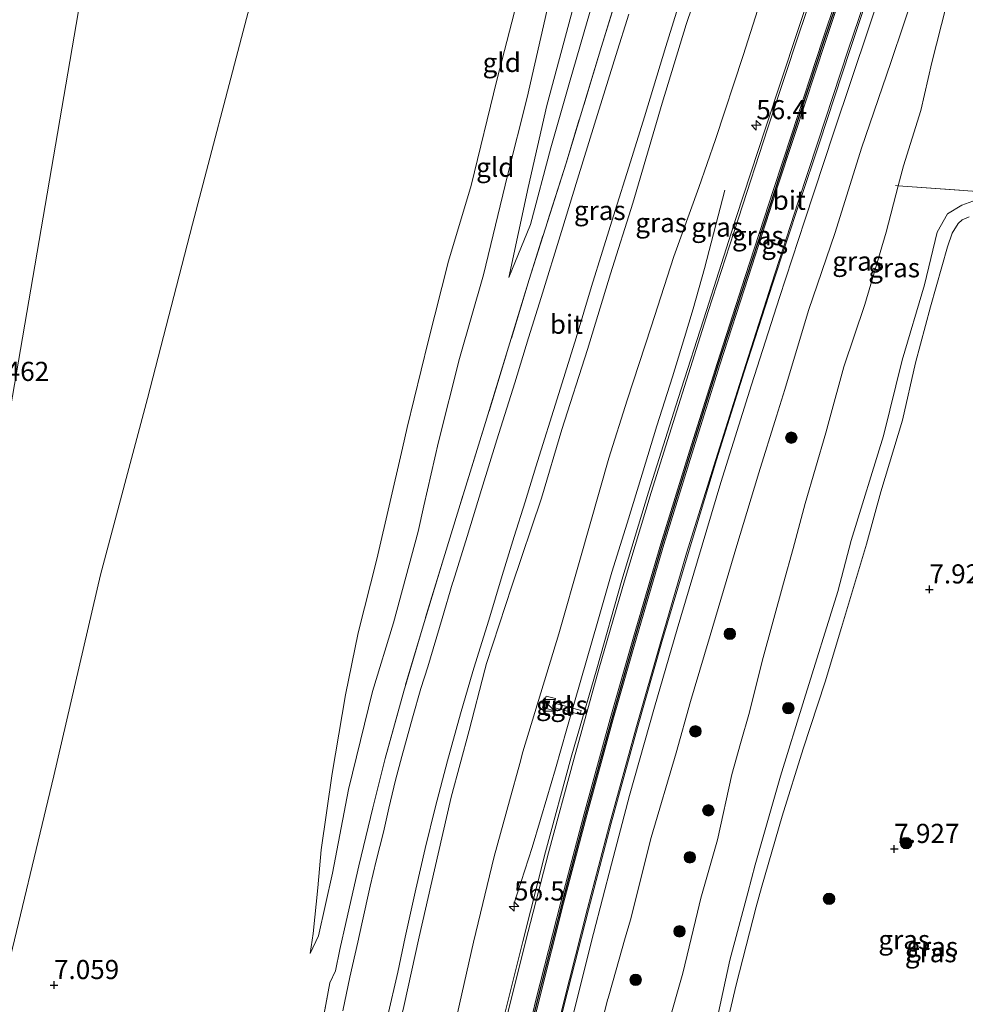
# Model space of a CAD drawing. Units: metres. Extents: x 36579 to 40010, y 406249 to 417500.
# Drawn here: x 39798 to 39922, y 410165 to 410293 of the extents above; entities that cross this region are included whole.
import ezdxf
from ezdxf.enums import TextEntityAlignment as Align

# ---------------------------------------------------------------- set-up
doc = ezdxf.new("R2010")
doc.units = ezdxf.units.M
doc.linetypes.add('IE-TERREINAFSCHEIDING', pattern=[10, 8, -2])
doc.layers.get('0').update_dxf_attribs({"lineweight": 25})
for name, color, linetype, lineweight in [('B-ME-AM-KILOMETR-S-B1', 7, 'Continuous', 18), ('B-ME-BV-GELEIDECONSTRUCTIE-GELEIDERAIL-L-B1', 213, 'BV-GELEIDERAIL', 18), ('B-ME-GR-BOOM-S-B1', 93, 'Continuous', 18), ('B-ME-GW-KRUINLIJN-L-B1', 93, 'Continuous', 18), ('B-ME-GW-TEENLIJN-L-B1', 93, 'Continuous', 18), ('B-ME-IE-GRASLAND-GV-B6', 93, 'Continuous', 18), ('B-ME-IE-GRONDWERKLIJN-GROND_INGERICHT-GV-B6', 253, 'Continuous', 18), ('B-ME-IE-HULPGEOMETRIE-L-B1', 53, 'Continuous', 18), ('B-ME-IE-INRICHTINGSELEMENT-S-B1', 253, 'Continuous', 18), ('B-ME-IE-TERREINAFSCHEIDING-DOORGANG-L-B1', 8, 'IE-TERREINAFSCHEIDING-KUNSTMATIG-OPEN', 18), ('B-ME-IE-TERREINAFSCHEIDING-RASTERHEKWERK-L-B1', 8, 'IE-TERREINAFSCHEIDING', 18), ('B-ME-VH-VERH_SOORT-BITUMEN-GV-B6', 8, 'IE-TERREINAFSCHEIDING-NATUURLIJK-HOUTWAL', 18), ('B-ME-VH-VERH_SOORT-TEGELS-GV-B6', 8, 'Continuous', 18), ('B-ME-VW-MARKERING-STREEP-015-L-B1', 7, 'Continuous', 18)]:
    doc.layers.add(name, color=color, linetype=linetype, lineweight=lineweight)
doc.layers.add('B-ME-GW-HOOGTEPUNT-S-B1', color=10, linetype='Continuous')
doc.layers.add('B-ME-VW-MARKERING-GROENESTREEP-L-B1', color=3, linetype='Continuous')
doc.styles.add('NLCS-ISO', font='NLCS-ISO.TTF')
doc.linetypes.add('BV-GELEIDERAIL', pattern='A,10,-3,[108,NLCS.SHX,S=1,R=0,X=0,Y=0],-3', length=16)
doc.linetypes.add('IE-TERREINAFSCHEIDING-KUNSTMATIG-OPEN', pattern='A,7,-1.5,[67,NLCS.SHX,S=0.75,R=0,X=0,Y=0],-1.5', length=10)
doc.linetypes.add('IE-TERREINAFSCHEIDING-NATUURLIJK-HOUTWAL', pattern='A,7,-1.5,[67,NLCS.SHX,S=0.75,R=45,X=0,Y=0],-1.5,7,-1.5,[70,NLCS.SHX,S=0.75,R=0,X=0,Y=0],-1.5', length=20)

# ---------------------------------------------------------------- blocks, each defined once
blk = doc.blocks.new('hecto')
for p, q in [((0, 0.625), (-0.625, 0)), ((0, -0.625), (0, 0.625)), ((-0.625, 0), (0.625, 0)), ((0.625, 0), (0, -0.625))]:
    blk.add_line(p, q)
blk = doc.blocks.new('hoogtepunt')
for p, q in [((-0.5, 0), (0.5, 0)), ((0, 0.5), (0, -0.5))]:
    blk.add_line(p, q)
blk = doc.blocks.new('boom')
h = blk.add_hatch(color=256)
edge = h.paths.add_edge_path()
edge.add_arc((0, 0), 0.75, 0, 360)
blk.add_circle((0, 0), 0.75)
blk = doc.blocks.new('kast')
blk.add_line((-0.75, -0.75), (0.75, 0.75))
blk.add_lwpolyline([(-0.75, 0.75), (0.75, 0.75), (0.75, -0.75), (-0.75, -0.75)], close=True)

msp = doc.modelspace()

# ---------------------------------------------------------------- linework, layer by layer
at = {"layer": 'B-ME-BV-GELEIDECONSTRUCTIE-GELEIDERAIL-L-B1'}
for points in [[(39912.862, 410302.512, 9.525), (39909.485, 410292.36, 9.708), (39904.858, 410278.498, 9.891), (39901.114, 410267.102, 10.158), (39897.783, 410256.988, 10.185), (39894.108, 410245.573, 10.245), (39890.11, 410232.836, 10.425), (39887.064, 410222.595, 10.572), (39884.4, 410213.685, 10.797), (39881.437, 410203.481, 10.794), (39878.16, 410191.916, 10.872), (39875.828, 410182.968, 11.091), (39873.477, 410173.916, 11.175), (39871.21, 410164.862, 11.238), (39868.385, 410153.197, 11.376), (39866.223, 410144.164, 11.475), (39864.168, 410135.085, 11.595), (39861.899, 410124.719, 11.772), (39859.963, 410115.584, 11.847), (39858.027, 410105.123, 11.991), (39855.5361, 410091.3838, 11.2991)], [(39890.619, 410271.032, 9.597), (39887.961, 410260.788, 10.191), (39886.489, 410255.518, 10.398), (39885.375, 410251.766, 10.494), (39883.809, 410246.619, 10.56), (39881.732, 410240.251, 10.611), (39879.821, 410233.912, 10.659), (39877.868, 410227.526, 10.713), (39875.887, 410221.12, 10.908), (39874.046, 410214.723, 10.926), (39871.817, 410206.988, 11.025), (39870.012, 410200.646, 11.046), (39868.49, 410195.427, 11.079), (39867.38, 410191.567, 11.079), (39866.5554, 410188.7887, 10.987), (39865.471, 410185.135, 10.866), (39863.054, 410177.749, 10.662)]]:
    msp.add_polyline3d(points, dxfattribs=at)
at = {"layer": 'B-ME-GW-KRUINLIJN-L-B1'}
for points in [[(39961.9733, 410434.1899, 6.4342), (39959.0597, 410425.3903, 6.5092), (39955.194, 410414.616, 6.81), (39952.216, 410406.064, 6.978), (39948.899, 410395.962, 7.086), (39946.326, 410387.786, 7.182), (39942.853, 410377.949, 7.284), (39940.0156, 410369.7023, 7.3576), (39938.0895, 410364.1582, 7.4326), (39936.4125, 410358.8647, 7.5826), (39932.706, 410347.96, 7.824), (39929.951, 410339.623, 7.953), (39926.047, 410328.793, 8.145), (39923.19, 410320.77, 8.28), (39919.508, 410309.366, 8.433), (39915.751, 410297.86, 8.64), (39912.351, 410287.704, 8.712), (39908.493, 410276.499, 8.94), (39905.0656, 410265.48, 9.003), (39901.577, 410255.305, 9.216), (39898.5015, 410244.9711, 9.1905), (39897.4104, 410241.5141, 9.2586)], [(39789.578, 410138.9187, 7.2787), (39802.972, 410194.497, 7.167), (39809.065, 410220.753, 7.134), (39815.172, 410243.815, 7.065), (39821.062, 410266.581, 6.981), (39827.9184, 410292.6562, 6.9312), (39829.74, 410299.584, 6.918), (39838.024, 410328.447, 6.993), (39845.508, 410354.621, 7.278), (39855.841, 410390.495, 7.263)], [(39885.7723, 410382.7708, 7.0717), (39882.0413, 410367.945, 6.9967), (39879.565, 410357.7452, 6.9967), (39876.118, 410344.8912, 6.9967), (39872.438, 410331.514, 7.089), (39869.498, 410318.852, 6.954), (39866.508, 410306.72, 6.927), (39863.795, 410296.904, 7.149), (39860.823, 410285.425, 7.077), (39857.492, 410271.643, 7.008), (39854.525, 410261.754, 7.113), (39851.884, 410251.271, 7.107), (39849.114, 410240.009, 7.083), (39848.4976, 410237.3332, 7.0521), (39845.1482, 410222.793, 6.8842), (39842.7283, 410213.1868, 6.8092), (39841.0625, 410205.0836, 6.8092), (39839.3466, 410194.7851, 6.6592), (39837.875, 410184.839, 6.6592), (39837.4571, 410179.8869, 6.6592), (39836.857, 410173.9104, 6.6592), (39836.4551, 410171.3061, 6.6592)], [(39884.0263, 410346.2272, 5.4952), (39881.561, 410336.782, 5.547), (39879.404, 410327.598, 5.484), (39877.987, 410322.04, 5.673), (39876.519, 410316.301, 5.673), (39873.307, 410304.49, 5.658), (39870.572, 410293.897, 5.586), (39867.358, 410282.115, 5.427), (39864.942, 410271.375, 5.478), (39862.398, 410259.612, 5.55)], [(39840.78, 410092.742, 11.3326), (39841.848, 410099.547, 11.286), (39843.743, 410110.585, 11.244), (39846.003, 410120.95, 11.04), (39848.527, 410131.788, 11.07), (39850.29, 410139.986, 10.953), (39852.514, 410149.552, 10.944), (39855.3123, 410161.6807, 10.8217), (39855.9836, 410164.682, 10.7609), (39857.795, 410172.7804, 10.5967), (39860.4875, 410183.9673, 10.2592), (39862.4853, 410191.2417, 10.2592), (39863.8299, 410196.1157, 10.1065), (39864.2541, 410197.6531, 10.0584), (39868.9469, 410213.0358, 9.9923), (39871.7713, 410222.9981, 9.828), (39875.4999, 410236.0059, 9.7305), (39877.8949, 410243.5809, 9.6255), (39880.9948, 410253.1666, 9.6391), (39883.9628, 410262.3486, 9.5641), (39887.249, 410271.386, 9.357), (39889.406, 410277.66, 9.243), (39893.044, 410288.613, 9.126), (39896.231, 410298.634, 8.994)], [(39889.827, 410157.335, 8.127), (39892.1138, 410167.1828, 7.8806), (39894.7168, 410177.3718, 7.8566), (39895.4361, 410179.888, 7.9043), (39898.111, 410189.245, 8.082), (39900.8908, 410198.0232, 8.0348), (39903.7604, 410206.7642, 7.8664), (39905.89, 410213.896, 7.977), (39909.143, 410224.794, 7.98), (39911.0066, 410231.6076, 7.8337), (39913.8536, 410240.9946, 7.8697), (39915.568, 410248.468, 7.908), (39917.5078, 410255.7991, 7.7936), (39919.7427, 410263.6198, 7.8063), (39920.3365, 410265.3997, 7.7128), (39921.1301, 410266.6654, 7.7936), (39921.6365, 410267.1735, 7.7936), (39922.5626, 410267.5418, 7.7936)], [(39897.4104, 410241.5141, 9.2586), (39895.068, 410234.092, 9.405), (39893.5098, 410228.9007, 9.3492)], [(39893.5098, 410228.9007, 9.3492), (39892.2179, 410224.5963, 9.303), (39888.704, 410212.849, 9.63), (39886.632, 410205.838, 9.618), (39886.1748, 410204.2253, 9.6418)], [(39886.1748, 410204.2253, 9.6418), (39884.268, 410197.5, 9.741), (39881.034, 410186.428, 9.969), (39878.304, 410175.693, 10.125), (39877.5437, 410173.0324, 10.1554), (39876.0308, 410167.7383, 10.216)], [(39876.0308, 410167.7383, 10.216), (39875.382, 410165.468, 10.242), (39875.3214, 410165.2233, 10.2427), (39871.815, 410151.068, 10.281), (39869.355, 410140.139, 10.293), (39867.163, 410128.42, 10.521), (39866.327, 410120.816, 10.638), (39865.384, 410111.961, 10.725), (39864.153, 410104.031, 10.824), (39863.32, 410097.127, 10.905), (39862.31, 410089.311, 10.995)]]:
    msp.add_polyline3d(points, dxfattribs=at)
at = {"layer": 'B-ME-GW-TEENLIJN-L-B1'}
for points in [[(39913.3091, 410271.6135, 6.9686), (39913.993, 410274.221, 7.041), (39916.233, 410281.432, 7.08), (39917.711, 410287.735, 7.137), (39919.546, 410295.077, 7.071), (39922.064, 410303.544, 7.104), (39923.678, 410309.326, 7.113), (39925.886, 410317.525, 7.095), (39927.989, 410326.141, 7.095), (39930.862, 410337.084, 7.17), (39933.517, 410345.093, 7.185), (39935.9, 410352.571, 7.191), (39937.394, 410356.788, 7.134), (39938.489, 410361.641, 7.056), (39941.197, 410369.624, 6.978), (39944.716, 410380.708, 6.939), (39947.423, 410388.706, 6.798), (39950.886, 410397.973, 6.693), (39953.759, 410406.355, 6.561), (39956.899, 410415.828, 6.366), (39960.308, 410424.867, 5.97), (39963.219, 410433.989, 5.895)], [(39836.4551, 410171.3061, 6.6592), (39837.5487, 410173.5987, 6.5092), (39839.3899, 410181.7727, 6.2112), (39841.4489, 410192.7237, 6.0912), (39844.606, 410205.512, 5.772), (39847.323, 410214.499, 5.691), (39850.553, 410226.439, 5.658), (39851.3123, 410229.7665, 5.6691), (39853.224, 410238.144, 5.697), (39855.974, 410249.034, 5.625), (39859.114, 410259.96, 5.55), (39862.232, 410272.965, 5.526), (39864.8, 410283.132, 5.55), (39867.598, 410295.379, 5.757), (39870.978, 410309.068, 5.712), (39872.803, 410316.45, 5.868), (39875.928, 410327.72, 5.61), (39879.105, 410339.567, 5.619), (39880.77, 410347.225, 5.685), (39884.744, 410360.267, 5.715), (39886.613, 410368.337, 5.709), (39888.408, 410375.758, 5.727), (39889.685, 410381.522, 5.748)], [(39862.398, 410259.612, 5.55), (39865.237, 410266.548, 5.175), (39867.889, 410276.545, 4.905), (39870.333, 410285.101, 4.731), (39872.634, 410293.077, 4.575), (39875.457, 410302.61, 4.254), (39878.919, 410313.78, 3.969), (39881.955, 410323.179, 3.687), (39885.006, 410331.613, 3.483), (39888.066, 410342.836, 3.168), (39888.4106, 410344.0532, 3.183)], [(39836.003, 410093.503, 8.673), (39837.257, 410102.327, 8.514), (39838.676, 410112.74, 8.154), (39840.307, 410122.17, 7.974), (39842.145, 410132.978, 7.677), (39844.252, 410142.921, 7.404), (39846.295, 410153.817, 7.134), (39848.058, 410161.5998, 6.8751), (39848.685, 410164.368, 6.783), (39850.678, 410173.479, 6.597), (39852.714, 410182.233, 6.465), (39854.869, 410191.692, 6.162), (39857.249, 410200.444, 5.997), (39859.2724, 410208.3675, 5.9291), (39859.485, 410209.2, 5.922), (39862.809, 410219.303, 6.03), (39866.7, 410230.786, 6.009), (39869.353, 410239.746, 5.94), (39872.691, 410250.19, 5.877), (39875.686, 410260.084, 5.55), (39878.637, 410269.342, 5.307), (39882.434, 410282.381, 4.938), (39885.58, 410292.694, 4.794), (39888.649, 410301.696, 4.512)], [(39883.103, 410161.548, 7.497), (39885.135, 410168.718, 7.428), (39887.0688, 410176.682, 7.428), (39887.519, 410178.536, 7.428), (39889.683, 410186.155, 7.341), (39891.535, 410194.663, 7.41), (39892.694, 410198.746, 7.3515), (39893.853, 410202.829, 7.293), (39895.497, 410209.468, 7.194), (39898.328, 410219.67, 7.188), (39899.5559, 410224.2226, 7.1946), (39901.139, 410230.092, 7.203), (39903.852, 410239.324, 7.2), (39904.2858, 410240.9122, 7.1823), (39906.205, 410247.939, 7.104), (39908.94, 410256.089, 7.101), (39911.718, 410265.547, 7.062), (39913.3091, 410271.6135, 6.9686)], [(39923.041, 410269.597, 7.0811), (39921.613, 410269.068, 7.269), (39919.753, 410267.924, 7.0811), (39918.405, 410265.545, 7.0811), (39916.743, 410258.658, 7.086), (39913.808, 410248.838, 7.143), (39911.367, 410238.912, 7.164), (39907.169, 410225.258, 7.101), (39905.398, 410218.6, 7.11), (39900.999, 410204.47, 7.209), (39897.907, 410194.465, 7.269), (39894.621, 410182.869, 7.32), (39893.6437, 410179.2012, 7.3324), (39891.306, 410170.428, 7.362), (39889.096, 410160.37, 7.404)]]:
    msp.add_polyline3d(points, dxfattribs=at)
at = {"layer": 'B-ME-IE-GRASLAND-GV-B6'}
for points in [[(39837.402, 410158.743, 7.035), (39839.0157, 410167.4588, 6.8165), (39839.7813, 410169.0147, 6.7389), (39840.339, 410171.8116, 6.6939), (39841.135, 410175.475, 6.573), (39842.822, 410182.74, 6.243), (39844.655, 410190.338, 6.12), (39846.265, 410196.75, 6.042), (39848.682, 410205.577, 5.964), (39851.197, 410214.083, 5.997), (39853.8808, 410222.8617, 5.9609), (39855.877, 410229.391, 5.934), (39859.381, 410240.679, 5.88), (39865.071, 410259.362, 5.625), (39869.908, 410274.573, 5.1), (39874.521, 410289.815, 4.803), (39882.519, 410315.897, 4.089)], [(39848.685, 410164.368, 6.783), (39850.678, 410173.479, 6.597), (39852.714, 410182.233, 6.465), (39854.869, 410191.692, 6.162), (39857.249, 410200.444, 5.997), (39859.2724, 410208.3675, 5.9291), (39859.485, 410209.2, 5.922), (39862.809, 410219.303, 6.03), (39866.7, 410230.786, 6.009), (39869.353, 410239.746, 5.94), (39872.691, 410250.19, 5.877), (39875.686, 410260.084, 5.55), (39878.637, 410269.342, 5.307), (39882.434, 410282.381, 4.938), (39885.58, 410292.694, 4.794), (39888.649, 410301.696, 4.512)], [(39888.649, 410301.696, 4.512), (39885.58, 410292.694, 4.794), (39882.434, 410282.381, 4.938), (39878.637, 410269.342, 5.307), (39875.686, 410260.084, 5.55), (39872.691, 410250.19, 5.877), (39869.353, 410239.746, 5.94), (39866.7, 410230.786, 6.009), (39862.809, 410219.303, 6.03), (39859.485, 410209.2, 5.922), (39859.2724, 410208.3675, 5.9291), (39857.249, 410200.444, 5.997), (39854.869, 410191.692, 6.162), (39852.714, 410182.233, 6.465), (39850.678, 410173.479, 6.597), (39848.685, 410164.368, 6.783)], [(39903.751, 410302.604, 8.988), (39900.148, 410291.764, 9.142), (39895.942, 410279.149, 9.323), (39892.124, 410267.473, 9.49), (39888.238, 410255.287, 9.597), (39884.55, 410243.81, 9.697), (39880.659, 410231.582, 9.885), (39877.2, 410220.055, 10.058), (39873.897, 410208.5, 10.193)], [(39863.32, 410097.127, 10.905), (39862.31, 410089.311, 10.995), (39854.15, 410091.808, 11.337), (39856.403, 410104.328, 11.227), (39858.898, 410116.982, 11.087), (39861.364, 410128.821, 10.928), (39863.934, 410140.609, 10.771), (39866.655, 410152.314, 10.644), (39869.694, 410164.748, 10.507), (39872.826, 410176.974, 10.359), (39875.771, 410188.33, 10.214), (39879.216, 410200.831, 10.057), (39882.418, 410212.012, 9.922), (39885.833, 410223.534, 9.775), (39889.559, 410235.788, 9.601), (39893.158, 410247.287, 9.473), (39896.885, 410258.754, 9.378), (39900.443, 410269.54, 9.255), (39902.997, 410277.22, 9.148), (39906.961, 410289.262, 8.984), (39911.08, 410301.608, 8.801)], [(39896.231, 410298.634, 8.994), (39893.044, 410288.613, 9.126), (39889.406, 410277.66, 9.243), (39887.249, 410271.386, 9.357), (39883.9628, 410262.3486, 9.5641), (39880.9948, 410253.1666, 9.6391), (39877.8949, 410243.5809, 9.6255), (39875.4999, 410236.0059, 9.7305), (39871.7713, 410222.9981, 9.828), (39868.9469, 410213.0358, 9.9923), (39864.2541, 410197.6531, 10.0584), (39863.8299, 410196.1157, 10.1065), (39862.4853, 410191.2417, 10.2592), (39860.4875, 410183.9673, 10.2592), (39857.795, 410172.7804, 10.5967), (39855.9836, 410164.682, 10.7609), (39855.3123, 410161.6807, 10.8217), (39852.514, 410149.552, 10.944), (39850.29, 410139.986, 10.953), (39848.527, 410131.788, 11.07), (39846.003, 410120.95, 11.04), (39843.743, 410110.585, 11.244), (39841.848, 410099.547, 11.286)], [(39855.3123, 410161.6807, 10.8217), (39855.9836, 410164.682, 10.7609), (39857.795, 410172.7804, 10.5967), (39860.4875, 410183.9673, 10.2592), (39862.4853, 410191.2417, 10.2592), (39863.8299, 410196.1157, 10.1065), (39864.2541, 410197.6531, 10.0584), (39868.9469, 410213.0358, 9.9923), (39871.7713, 410222.9981, 9.828), (39875.4999, 410236.0059, 9.7305), (39877.8949, 410243.5809, 9.6255), (39880.9948, 410253.1666, 9.6391), (39883.9628, 410262.3486, 9.5641), (39887.249, 410271.386, 9.357), (39889.406, 410277.66, 9.243), (39893.044, 410288.613, 9.126), (39896.231, 410298.634, 8.994)], [(39915.751, 410297.86, 8.64), (39912.351, 410287.704, 8.712), (39908.493, 410276.499, 8.94), (39905.0656, 410265.48, 9.003), (39901.577, 410255.305, 9.216), (39898.5015, 410244.9711, 9.1905), (39897.4104, 410241.5141, 9.2586), (39895.068, 410234.092, 9.405), (39893.5098, 410228.9007, 9.3492), (39892.2179, 410224.5963, 9.303), (39888.704, 410212.849, 9.63), (39886.632, 410205.838, 9.618), (39886.1748, 410204.2253, 9.6418), (39884.268, 410197.5, 9.741), (39881.034, 410186.428, 9.969), (39878.304, 410175.693, 10.125), (39877.5437, 410173.0324, 10.1554), (39876.0308, 410167.7383, 10.216), (39875.382, 410165.468, 10.242), (39875.3214, 410165.2233, 10.2427), (39871.815, 410151.068, 10.281)], [(39871.815, 410151.068, 10.281), (39875.3214, 410165.2233, 10.2427), (39875.382, 410165.468, 10.242), (39876.0308, 410167.7383, 10.216), (39877.5437, 410173.0324, 10.1554), (39878.304, 410175.693, 10.125), (39881.034, 410186.428, 9.969), (39884.268, 410197.5, 9.741), (39886.1748, 410204.2253, 9.6418), (39886.632, 410205.838, 9.618), (39888.704, 410212.849, 9.63), (39892.2179, 410224.5963, 9.303), (39893.5098, 410228.9007, 9.3492), (39895.068, 410234.092, 9.405), (39897.4104, 410241.5141, 9.2586), (39898.5015, 410244.9711, 9.1905), (39901.577, 410255.305, 9.216), (39905.0656, 410265.48, 9.003), (39908.493, 410276.499, 8.94), (39912.351, 410287.704, 8.712), (39915.751, 410297.86, 8.64)], [(39846.563, 410162.988, 6.84), (39847.892, 410168.864, 6.711), (39848.872, 410173.429, 6.561), (39850.271, 410179.712, 6.438), (39851.498, 410184.996, 6.327), (39852.847, 410190.495, 6.213), (39854.395, 410196.46, 6.135), (39856.118, 410202.609, 6.018), (39857.724, 410208.118, 5.955), (39858.4651, 410210.5379, 5.9539), (39859.778, 410214.825, 5.952), (39861.562, 410220.683, 5.979), (39863.122, 410225.758, 6.042), (39864.53, 410230.316, 6.033), (39865.955, 410234.894, 6.021), (39868.942, 410244.48, 5.964), (39871.23, 410251.735, 5.856), (39873.209, 410258.458, 5.736), (39874.673, 410263.044, 5.661), (39876.302, 410268.367, 5.469), (39878.105, 410274.021, 5.256), (39880.129, 410280.617, 5.067), (39882.951, 410289.805, 4.908), (39885.337, 410297.557, 4.668)], [(39878.087, 410294.027, 4.704), (39876.408, 410288.635, 4.869), (39875.009, 410284.162, 4.905), (39873.588, 410279.638, 5.043), (39871.395, 410272.46, 5.265), (39869.282, 410265.648, 5.46), (39866.619, 410257.026, 5.655), (39864.992, 410251.747, 5.733), (39863.202, 410245.873, 5.802), (39860.85, 410238.398, 5.907), (39858.856, 410231.918, 5.916), (39856.955, 410225.764, 5.886), (39855.138, 410219.875, 5.913), (39855.0724, 410219.6583, 5.9164), (39853.683, 410215.065, 5.988), (39851.809, 410208.752, 5.979), (39850.914, 410205.93, 5.997), (39849.833, 410202.063, 6.021), (39848.413, 410197.046, 6.021), (39847.623, 410193.931, 6.069), (39846.735, 410190.276, 6.15), (39846.036, 410187.13, 6.219), (39845.065, 410183.379, 6.273), (39844.305, 410180.08, 6.348), (39843.191, 410175.166, 6.459), (39842.667, 410172.767, 6.594), (39841.641, 410168.189, 6.687), (39840.711, 410163.807, 6.732)], [(39919.546, 410295.077, 7.071), (39917.711, 410287.735, 7.137), (39916.233, 410281.432, 7.08), (39913.993, 410274.221, 7.041), (39913.3091, 410271.6135, 6.9686), (39911.718, 410265.547, 7.062), (39908.94, 410256.089, 7.101), (39906.205, 410247.939, 7.104), (39904.2858, 410240.9122, 7.1823), (39903.852, 410239.324, 7.2), (39901.139, 410230.092, 7.203), (39899.5559, 410224.2226, 7.1946), (39898.328, 410219.67, 7.188), (39895.497, 410209.468, 7.194), (39893.853, 410202.829, 7.293), (39892.694, 410198.746, 7.3515), (39891.535, 410194.663, 7.41), (39889.683, 410186.155, 7.341), (39887.519, 410178.536, 7.428), (39887.0688, 410176.682, 7.428), (39885.135, 410168.718, 7.428), (39883.103, 410161.548, 7.497)], [(39954.5926, 410077.3106, 7.2217), (39951.4712, 410101.183, 7.128), (39949.8245, 410112.6865, 7.0717), (39943.3805, 410162.8568, 7.4186), (39942.6217, 410168.7281, 7.4186), (39939.7931, 410190.6131, 7.4186), (39939.2982, 410194.2967, 7.3564), (39938.9914, 410196.5765, 7.3164), (39937.4744, 410207.8487, 7.1186), (39935.7678, 410220.6412, 6.9686), (39932.6996, 410244.0526, 6.9686), (39930.1264, 410263.0268, 6.9686), (39929.115, 410270.4848, 6.9686), (39913.3091, 410271.6135, 6.9686), (39913.993, 410274.221, 7.041), (39916.233, 410281.432, 7.08), (39917.711, 410287.735, 7.137), (39919.546, 410295.077, 7.071)], [(39883.103, 410161.548, 7.497), (39885.135, 410168.718, 7.428), (39887.0688, 410176.682, 7.428), (39887.519, 410178.536, 7.428), (39889.683, 410186.155, 7.341), (39891.535, 410194.663, 7.41), (39892.694, 410198.746, 7.3515), (39893.853, 410202.829, 7.293), (39895.497, 410209.468, 7.194), (39898.328, 410219.67, 7.188), (39899.5559, 410224.2226, 7.1946), (39901.139, 410230.092, 7.203), (39903.852, 410239.324, 7.2), (39904.2858, 410240.9122, 7.1823), (39906.205, 410247.939, 7.104), (39908.94, 410256.089, 7.101), (39911.718, 410265.547, 7.062), (39913.3091, 410271.6135, 6.9686), (39929.115, 410270.4848, 6.9686)], [(39889.096, 410160.37, 7.404), (39891.306, 410170.428, 7.362), (39893.6437, 410179.2012, 7.3324), (39894.621, 410182.869, 7.32), (39897.907, 410194.465, 7.269), (39900.999, 410204.47, 7.209), (39905.398, 410218.6, 7.11), (39907.169, 410225.258, 7.101), (39911.367, 410238.912, 7.164), (39913.808, 410248.838, 7.143), (39916.743, 410258.658, 7.086), (39918.405, 410265.545, 7.0811), (39919.753, 410267.924, 7.0811), (39921.613, 410269.068, 7.269), (39923.041, 410269.597, 7.0811)], [(39923.041, 410269.597, 7.0811), (39921.613, 410269.068, 7.269), (39919.753, 410267.924, 7.0811), (39918.405, 410265.545, 7.0811), (39916.743, 410258.658, 7.086), (39913.808, 410248.838, 7.143), (39911.367, 410238.912, 7.164), (39907.169, 410225.258, 7.101), (39905.398, 410218.6, 7.11), (39900.999, 410204.47, 7.209), (39897.907, 410194.465, 7.269), (39894.621, 410182.869, 7.32), (39893.6437, 410179.2012, 7.3324), (39891.306, 410170.428, 7.362), (39889.096, 410160.37, 7.404)], [(39889.827, 410157.335, 8.127), (39892.1138, 410167.1828, 7.8806), (39894.7168, 410177.3718, 7.8566), (39895.4361, 410179.888, 7.9043), (39898.111, 410189.245, 8.082), (39900.8908, 410198.0232, 8.0348), (39903.7604, 410206.7642, 7.8664), (39905.89, 410213.896, 7.977), (39909.143, 410224.794, 7.98), (39911.0066, 410231.6076, 7.8337), (39913.8536, 410240.9946, 7.8697), (39915.568, 410248.468, 7.908), (39917.5078, 410255.7991, 7.7936), (39919.7427, 410263.6198, 7.8063), (39920.3365, 410265.3997, 7.7128), (39921.1301, 410266.6654, 7.7936), (39921.6365, 410267.1735, 7.7936), (39922.5626, 410267.5418, 7.7936)], [(39922.5626, 410267.5418, 7.7936), (39921.6365, 410267.1735, 7.7936), (39921.1301, 410266.6654, 7.7936), (39920.3365, 410265.3997, 7.7128), (39919.7427, 410263.6198, 7.8063), (39917.5078, 410255.7991, 7.7936), (39915.568, 410248.468, 7.908), (39913.8536, 410240.9946, 7.8697), (39911.0066, 410231.6076, 7.8337), (39909.143, 410224.794, 7.98), (39905.89, 410213.896, 7.977), (39903.7604, 410206.7642, 7.8664), (39900.8908, 410198.0232, 8.0348), (39898.111, 410189.245, 8.082), (39895.4361, 410179.888, 7.9043), (39894.7168, 410177.3718, 7.8566), (39892.1138, 410167.1828, 7.8806), (39889.827, 410157.335, 8.127)], [(39873.897, 410208.5, 10.193), (39870.572, 410196.94, 10.353), (39867.208, 410184.557, 10.521), (39864.222, 410172.874, 10.688), (39861.308, 410161.188, 10.836)], [(39866.832, 410203.412, 10.1418), (39868.111, 410203.063, 10.1326), (39868.245, 410203.445, 10.1326), (39871.716, 410202.527, 10.1326), (39871.856, 410203.019, 10.1326), (39868.398, 410203.998, 10.1268), (39868.527, 410204.618, 10.1118), (39867.27, 410204.927, 10.0848), (39866.832, 410203.412, 10.1418)]]:
    msp.add_polyline3d(points, dxfattribs=at)
at = {"layer": 'B-ME-IE-GRONDWERKLIJN-GROND_INGERICHT-GV-B6'}
for points in [[(39832.5, 410448.074, 6.85), (39787.272, 410184.36, 7.209), (39786.728, 410242.541, 7.477), (39783.743, 410242.446, 7.378)], [(39787.272, 410184.36, 7.209), (39832.5, 410448.074, 6.85)], [(39886.8182, 410344.7824, 4.0675), (39887.6899, 410344.3313, 3.6217), (39888.2255, 410344.1029, 3.1717), (39888.4106, 410344.0532, 3.183), (39888.066, 410342.836, 3.168), (39885.006, 410331.613, 3.483), (39881.955, 410323.179, 3.687), (39878.919, 410313.78, 3.969), (39875.457, 410302.61, 4.254), (39872.634, 410293.077, 4.575), (39870.333, 410285.101, 4.731), (39867.889, 410276.545, 4.905), (39865.237, 410266.548, 5.175), (39862.398, 410259.612, 5.55), (39864.942, 410271.375, 5.478), (39867.358, 410282.115, 5.427), (39870.572, 410293.897, 5.586), (39873.307, 410304.49, 5.658), (39876.519, 410316.301, 5.673), (39877.987, 410322.04, 5.673), (39879.404, 410327.598, 5.484), (39881.561, 410336.782, 5.547), (39884.0263, 410346.2272, 5.4952), (39886.8182, 410344.7824, 4.0675)], [(39882.519, 410315.897, 4.089), (39874.521, 410289.815, 4.803), (39869.908, 410274.573, 5.1), (39865.071, 410259.362, 5.625), (39859.381, 410240.679, 5.88), (39855.877, 410229.391, 5.934), (39853.8808, 410222.8617, 5.9609), (39851.197, 410214.083, 5.997), (39848.682, 410205.577, 5.964), (39846.265, 410196.75, 6.042), (39844.655, 410190.338, 6.12), (39842.822, 410182.74, 6.243), (39841.135, 410175.475, 6.573), (39840.339, 410171.8116, 6.6939), (39839.7813, 410169.0147, 6.7389), (39839.0157, 410167.4588, 6.8165), (39837.402, 410158.743, 7.035)], [(39870.572, 410293.897, 5.586), (39867.358, 410282.115, 5.427), (39864.942, 410271.375, 5.478), (39862.398, 410259.612, 5.55), (39865.237, 410266.548, 5.175), (39867.889, 410276.545, 4.905), (39870.333, 410285.101, 4.731), (39872.634, 410293.077, 4.575), (39875.457, 410302.61, 4.254)], [(39863.795, 410296.904, 7.149), (39860.823, 410285.425, 7.077), (39857.492, 410271.643, 7.008), (39854.525, 410261.754, 7.113), (39851.884, 410251.271, 7.107), (39849.114, 410240.009, 7.083), (39848.4976, 410237.3332, 7.0521), (39845.1482, 410222.793, 6.8842), (39842.7283, 410213.1868, 6.8092), (39841.0625, 410205.0836, 6.8092), (39839.3466, 410194.7851, 6.6592), (39837.875, 410184.839, 6.6592), (39837.4571, 410179.8869, 6.6592), (39836.857, 410173.9104, 6.6592), (39836.4551, 410171.3061, 6.6592), (39837.5487, 410173.5987, 6.5092), (39839.3899, 410181.7727, 6.2112), (39841.4489, 410192.7237, 6.0912), (39844.606, 410205.512, 5.772), (39847.323, 410214.499, 5.691), (39850.553, 410226.439, 5.658), (39851.3123, 410229.7665, 5.6691), (39853.224, 410238.144, 5.697), (39855.974, 410249.034, 5.625), (39859.114, 410259.96, 5.55), (39862.232, 410272.965, 5.526), (39864.8, 410283.132, 5.55), (39867.598, 410295.379, 5.757)], [(39867.598, 410295.379, 5.757), (39864.8, 410283.132, 5.55), (39862.232, 410272.965, 5.526), (39859.114, 410259.96, 5.55), (39855.974, 410249.034, 5.625), (39853.224, 410238.144, 5.697), (39851.3123, 410229.7665, 5.6691), (39850.553, 410226.439, 5.658), (39847.323, 410214.499, 5.691), (39844.606, 410205.512, 5.772), (39841.4489, 410192.7237, 6.0912), (39839.3899, 410181.7727, 6.2112), (39837.5487, 410173.5987, 6.5092), (39836.4551, 410171.3061, 6.6592), (39836.857, 410173.9104, 6.6592), (39837.4571, 410179.8869, 6.6592), (39837.875, 410184.839, 6.6592), (39839.3466, 410194.7851, 6.6592), (39841.0625, 410205.0836, 6.8092), (39842.7283, 410213.1868, 6.8092), (39845.1482, 410222.793, 6.8842), (39848.4976, 410237.3332, 7.0521), (39849.114, 410240.009, 7.083), (39851.884, 410251.271, 7.107), (39854.525, 410261.754, 7.113), (39857.492, 410271.643, 7.008), (39860.823, 410285.425, 7.077), (39863.795, 410296.904, 7.149)]]:
    msp.add_polyline3d(points, dxfattribs=at)
at = {"layer": 'B-ME-IE-HULPGEOMETRIE-L-B1'}
msp.add_polyline3d([(39831.752, 410461.339, 0.533), (39832.126, 410454.704, 4.495), (39832.289, 410451.816, 4.774), (39832.5, 410448.074, 6.85), (39787.272, 410184.36, 7.209)], dxfattribs=at)
at = {"layer": 'B-ME-IE-TERREINAFSCHEIDING-DOORGANG-L-B1'}
msp.add_polyline3d([(39840.339, 410171.8116, 6.6939), (39839.7813, 410169.0147, 6.7389), (39839.0157, 410167.4588, 6.8165)], dxfattribs=at)
at = {"layer": 'B-ME-IE-TERREINAFSCHEIDING-RASTERHEKWERK-L-B1'}
for points in [[(39901.703, 410377.658, 2.502), (39896.755, 410361.446, 2.841), (39892.385, 410347.339, 3.207), (39888.214, 410333.723, 3.699), (39882.519, 410315.897, 4.089), (39874.521, 410289.815, 4.803), (39869.908, 410274.573, 5.1), (39865.071, 410259.362, 5.625), (39859.381, 410240.679, 5.88), (39855.877, 410229.391, 5.934), (39853.8808, 410222.8617, 5.9609), (39851.197, 410214.083, 5.997), (39848.682, 410205.577, 5.964), (39846.265, 410196.75, 6.042), (39844.655, 410190.338, 6.12), (39842.822, 410182.74, 6.243), (39841.135, 410175.475, 6.573), (39840.339, 410171.8116, 6.6939)], [(39912.9233, 410271.6411, 6.9686), (39913.3091, 410271.6135, 6.9686), (39929.115, 410270.4848, 6.9686), (39930.1264, 410263.0268, 6.9686), (39932.6996, 410244.0526, 6.9686), (39935.7678, 410220.6412, 6.9686), (39937.4744, 410207.8487, 7.1186), (39938.9914, 410196.5765, 7.3164), (39939.2982, 410194.2967, 7.3564)], [(39839.0157, 410167.4588, 6.8165), (39837.402, 410158.743, 7.035), (39837.14, 410157.3755, 7.0584), (39835.02, 410146.308, 7.248), (39832.786, 410134.598, 7.413), (39830.983, 410125.517, 7.584), (39829.774, 410118.544, 7.899), (39828.347, 410108.704, 8.22), (39827.063, 410100.264, 8.412), (39826.218, 410095.062, 8.481)]]:
    msp.add_polyline3d(points, dxfattribs=at)
at = {"layer": 'B-ME-VH-VERH_SOORT-BITUMEN-GV-B6'}
for points in [[(39861.308, 410161.188, 10.836), (39864.222, 410172.874, 10.688), (39867.208, 410184.557, 10.521), (39870.572, 410196.94, 10.353), (39873.897, 410208.5, 10.193), (39877.2, 410220.055, 10.058), (39880.659, 410231.582, 9.885), (39884.55, 410243.81, 9.697), (39888.238, 410255.287, 9.597), (39892.124, 410267.473, 9.49), (39895.942, 410279.149, 9.323), (39900.148, 410291.764, 9.142), (39903.751, 410302.604, 8.988)], [(39911.08, 410301.608, 8.801), (39906.961, 410289.262, 8.984), (39902.997, 410277.22, 9.148), (39900.443, 410269.54, 9.255), (39896.885, 410258.754, 9.378), (39893.158, 410247.287, 9.473), (39889.559, 410235.788, 9.601), (39885.833, 410223.534, 9.775), (39882.418, 410212.012, 9.922), (39879.216, 410200.831, 10.057), (39875.771, 410188.33, 10.214), (39872.826, 410176.974, 10.359), (39869.694, 410164.748, 10.507), (39866.655, 410152.314, 10.644)], [(39885.337, 410297.557, 4.668), (39882.951, 410289.805, 4.908), (39880.129, 410280.617, 5.067), (39878.105, 410274.021, 5.256), (39876.302, 410268.367, 5.469), (39874.673, 410263.044, 5.661), (39873.209, 410258.458, 5.736), (39871.23, 410251.735, 5.856), (39868.942, 410244.48, 5.964), (39865.955, 410234.894, 6.021), (39864.53, 410230.316, 6.033), (39863.122, 410225.758, 6.042), (39861.562, 410220.683, 5.979), (39859.778, 410214.825, 5.952), (39858.4651, 410210.5379, 5.9539), (39857.724, 410208.118, 5.955), (39856.118, 410202.609, 6.018), (39854.395, 410196.46, 6.135), (39852.847, 410190.495, 6.213), (39851.498, 410184.996, 6.327), (39850.271, 410179.712, 6.438), (39848.872, 410173.429, 6.561), (39847.892, 410168.864, 6.711), (39846.563, 410162.988, 6.84)], [(39840.711, 410163.807, 6.732), (39841.641, 410168.189, 6.687), (39842.667, 410172.767, 6.594), (39843.191, 410175.166, 6.459), (39844.305, 410180.08, 6.348), (39845.065, 410183.379, 6.273), (39846.036, 410187.13, 6.219), (39846.735, 410190.276, 6.15), (39847.623, 410193.931, 6.069), (39848.413, 410197.046, 6.021), (39849.833, 410202.063, 6.021), (39850.914, 410205.93, 5.997), (39851.809, 410208.752, 5.979), (39853.683, 410215.065, 5.988), (39855.0724, 410219.6583, 5.9164), (39855.138, 410219.875, 5.913), (39856.955, 410225.764, 5.886), (39858.856, 410231.918, 5.916), (39860.85, 410238.398, 5.907), (39863.202, 410245.873, 5.802), (39864.992, 410251.747, 5.733), (39866.619, 410257.026, 5.655), (39869.282, 410265.648, 5.46), (39871.395, 410272.46, 5.265), (39873.588, 410279.638, 5.043), (39875.009, 410284.162, 4.905), (39876.408, 410288.635, 4.869), (39878.087, 410294.027, 4.704)]]:
    msp.add_polyline3d(points, dxfattribs=at)
at = {"layer": 'B-ME-VH-VERH_SOORT-TEGELS-GV-B6'}
msp.add_polyline3d([(39866.832, 410203.412, 10.1418), (39867.27, 410204.927, 10.0848), (39868.527, 410204.618, 10.1118), (39868.398, 410203.998, 10.1268), (39871.856, 410203.019, 10.1326), (39871.716, 410202.527, 10.1326), (39868.245, 410203.445, 10.1326), (39868.111, 410203.063, 10.1326), (39866.832, 410203.412, 10.1418)], dxfattribs=at)
at = {"layer": 'B-ME-VW-MARKERING-GROENESTREEP-L-B1'}
msp.add_polyline3d([(39907.182, 410301.233, 8.891), (39903.596, 410290.536, 9.045), (39899.53, 410278.224, 9.225), (39897.153, 410271.008, 9.34), (39893.485, 410259.677, 9.463), (39889.785, 410248.289, 9.557), (39886.125, 410236.603, 9.689), (39882.471, 410224.772, 9.872), (39878.943, 410212.725, 10.024), (39875.831, 410201.83, 10.161), (39872.431, 410189.428, 10.318), (39869.365, 410177.901, 10.471), (39866.168, 410165.283, 10.629), (39863.259, 410153.324, 10.77), (39860.446, 410141.14, 10.91), (39857.934, 410130.037, 11.08), (39855.374, 410117.542, 11.217), (39852.94, 410105.029, 11.358), (39851.1246, 410095.0963, 11.4447)], dxfattribs=at)
at = {"layer": 'B-ME-VW-MARKERING-STREEP-015-L-B1'}
for points in [[(39904.043, 410302.425, 8.974), (39900.396, 410291.676, 9.131), (39896.212, 410279.045, 9.313), (39892.416, 410267.352, 9.485), (39888.472, 410255.179, 9.595), (39884.829, 410243.711, 9.69), (39880.996, 410231.509, 9.872), (39877.532, 410219.981, 10.044), (39874.17, 410208.421, 10.183), (39870.936, 410196.829, 10.338), (39867.607, 410184.441, 10.506), (39864.591, 410172.791, 10.668), (39861.688, 410161.098, 10.818), (39858.557, 410147.911, 10.973), (39855.834, 410136.145, 11.127), (39853.137, 410123.632, 11.293), (39850.65, 410111.079, 11.443), (39848.269, 410098.497, 11.569), (39848.2259, 410098.2471, 11.5711)], [(39910.951, 410301.693, 8.798), (39906.777, 410289.359, 8.992), (39902.814, 410277.314, 9.152), (39900.241, 410269.512, 9.261), (39896.754, 410258.76, 9.388), (39893.077, 410247.309, 9.479), (39889.45, 410235.826, 9.606), (39885.65, 410223.595, 9.781), (39882.265, 410212.047, 9.923), (39879.097, 410200.933, 10.061), (39875.569, 410188.121, 10.223), (39872.702, 410177.162, 10.358), (39869.545, 410164.79, 10.51), (39866.512, 410152.366, 10.645), (39863.807, 410140.614, 10.772), (39861.174, 410128.86, 10.943), (39858.742, 410117.053, 11.098), (39856.276, 410104.36, 11.238), (39854.0042, 410091.9665, 11.343)], [(39906.992, 410301.315, 8.887), (39903.408, 410290.628, 9.048), (39899.332, 410278.261, 9.232), (39896.988, 410271.099, 9.339), (39893.293, 410259.765, 9.466), (39889.633, 410248.38, 9.553), (39886.02, 410236.936, 9.686), (39882.294, 410224.818, 9.875), (39878.708, 410212.642, 10.034), (39875.652, 410201.934, 10.161), (39872.262, 410189.543, 10.33), (39869.214, 410178.003, 10.479), (39865.991, 410165.34, 10.636), (39863.102, 410153.357, 10.78), (39860.256, 410141.22, 10.921), (39857.771, 410130.07, 11.087), (39855.154, 410117.571, 11.228), (39852.705, 410105.087, 11.364), (39850.9297, 410095.3082, 11.4541)], [(39907.386, 410301.164, 8.888), (39903.783, 410290.471, 9.042), (39899.725, 410278.165, 9.222), (39897.357, 410270.941, 9.337), (39893.69, 410259.611, 9.46), (39889.99, 410248.224, 9.554), (39886.33, 410236.539, 9.686), (39882.65, 410224.719, 9.869), (39879.133, 410212.667, 10.021), (39876.016, 410201.787, 10.158), (39872.623, 410189.375, 10.315), (39869.573, 410177.847, 10.468), (39866.377, 410165.231, 10.626), (39863.468, 410153.274, 10.767), (39860.656, 410141.092, 10.907), (39858.144, 410129.992, 11.077), (39855.585, 410117.5, 11.214), (39853.134, 410104.978, 11.355), (39851.3045, 410094.9008, 11.443)]]:
    msp.add_polyline3d(points, dxfattribs=at)

# ---------------------------------------------------------------- block references
at = {"layer": 'B-ME-AM-KILOMETR-S-B1', "rotation": 90}
for p in [(39894.752, 410279.5164, 9.2143), (39863.0981, 410177.4291, 10.6744)]:
    msp.add_blockref('hecto', p, dxfattribs=at)
at = {"layer": 'B-ME-GR-BOOM-S-B1', "rotation": 90}
for p in [(39899.3294, 410238.6853, 8.4405), (39891.2872, 410213.0563, 9.0405), (39898.9378, 410203.3354, 7.0905), (39886.7936, 410200.3149, 9.3826), (39888.4881, 410189.9956, 8.4826), (39914.3286, 410185.707, 7.8217), (39886.0698, 410183.846, 8.4826), (39904.2605, 410178.4237, 8.1217), (39884.713, 410174.1851, 8.1826), (39878.9905, 410167.8405, 9.3826)]:
    msp.add_blockref('boom', p, dxfattribs=at)
at = {"layer": 'B-ME-GW-HOOGTEPUNT-S-B1', "rotation": 90}
for p in [(39917.378, 410218.854, 7.9267), (39917.378, 410218.854, 7.9267), (39912.775, 410184.948, 7.9267), (39912.775, 410184.948, 7.9267), (39802.975, 410167.16, 7.059), (39802.975, 410167.16, 7.059)]:
    msp.add_blockref('hoogtepunt', p, dxfattribs=at)
at = {"layer": 'B-ME-IE-INRICHTINGSELEMENT-S-B1', "rotation": 90}
msp.add_blockref('kast', (39867.6692, 410203.7056, 10.1326), dxfattribs=at)

# ---------------------------------------------------------------- texts
at = {"layer": 'B-ME-AM-KILOMETR-S-B1', "ltscale": 0.2, "style": 'NLCS-ISO'}
for s, p in [('56.4', (39894.752, 410279.5164, 9.2143)), ('56.5', (39863.0981, 410177.4291, 10.6744))]:
    msp.add_text(s, height=2.5, dxfattribs=at).set_placement(p, align=Align.BOTTOM_LEFT)
at = {"layer": 'B-ME-GW-HOOGTEPUNT-S-B1', "ltscale": 0.2, "style": 'NLCS-ISO'}
for s, p in [('7.462', (39793.823, 410245.32, 7.4617)), ('7.462', (39793.823, 410245.32, 7.4617)), ('7.927', (39917.378, 410218.854, 7.9267)), ('7.927', (39917.378, 410218.854, 7.9267)), ('7.927', (39912.775, 410184.948, 7.9267)), ('7.927', (39912.775, 410184.948, 7.9267)), ('7.059', (39802.975, 410167.16, 7.059)), ('7.059', (39802.975, 410167.16, 7.059))]:
    msp.add_text(s, height=2.5, dxfattribs=at).set_placement(p, align=Align.BOTTOM_LEFT)
at = {"layer": 'B-ME-IE-GRASLAND-GV-B6', "ltscale": 0.2, "style": 'NLCS-ISO'}
for p in [(39874.298, 410268.378), (39882.323, 410266.7835), (39889.6385, 410266.202), (39894.951, 410265.0935), (39908.0639, 410261.7574), (39912.7645, 410260.8889), (39869.344, 410203.727), (39914.084, 410173.081), (39917.539, 410171.3907), (39917.742, 410172.1748)]:
    msp.add_text('gras', height=2.5, dxfattribs=at).set_placement(p, align=Align.MIDDLE_CENTER)
at = {"layer": 'B-ME-IE-GRONDWERKLIJN-GROND_INGERICHT-GV-B6', "ltscale": 0.2, "style": 'NLCS-ISO'}
for p in [(39861.4873, 410287.7172), (39860.641, 410274.0207)]:
    msp.add_text('gld', height=2.5, dxfattribs=at).set_placement(p, align=Align.MIDDLE_CENTER)
at = {"layer": 'B-ME-VH-VERH_SOORT-BITUMEN-GV-B6', "ltscale": 0.2, "style": 'NLCS-ISO'}
for p in [(39899.0568, 410269.7127), (39869.9358, 410253.5123)]:
    msp.add_text('bit', height=2.5, dxfattribs=at).set_placement(p, align=Align.MIDDLE_CENTER)
at = {"layer": 'B-ME-VH-VERH_SOORT-TEGELS-GV-B6', "ltscale": 0.2, "style": 'NLCS-ISO'}
msp.add_text('tgl', height=2.5, dxfattribs=at).set_placement((39868.643, 410203.6023), align=Align.MIDDLE_CENTER)
at = {"layer": 'B-ME-VW-MARKERING-GROENESTREEP-L-B1', "ltscale": 0.2, "style": 'NLCS-ISO'}
msp.add_text('gs', height=2.5, dxfattribs=at).set_placement((39897.155, 410263.9828), align=Align.MIDDLE_CENTER)

doc.saveas('drawing.dxf')
